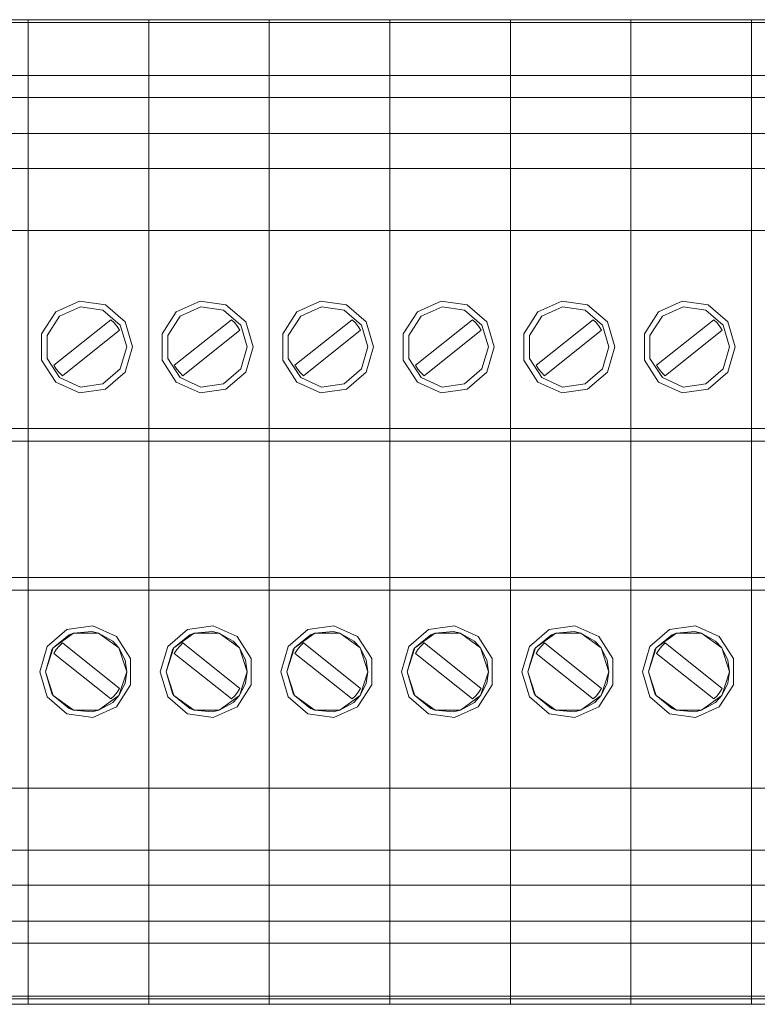
# Model space of a CAD drawing. Units: millimetres. Extents: x 19 to 7402, y 0 to 298.
# Drawn here: x 6427 to 6434, y 123 to 132 of the extents above; entities that cross this region are included whole.
import ezdxf

# ---------------------------------------------------------------- set-up
doc = ezdxf.new("R2010")
doc.units = ezdxf.units.MM
doc.layers.add('EPLAN578', color=7, linetype='Continuous', lineweight=50)

msp = doc.modelspace()

# ---------------------------------------------------------------- linework, layer by layer
at = {"layer": 'EPLAN578', "color": 7, "linetype": 'Continuous', "lineweight": 0, "ltscale": 4}
for p, q in [((6427.5105, 131.3745), (6427.5105, 131.8557)), ((6427.5105, 131.8306), (6428.5505, 131.8306)), ((6427.5105, 131.8306), (6427.5105, 131.6334)), ((6428.5505, 131.3745), (6428.5505, 131.8557)), ((6428.5505, 131.8306), (6429.5905, 131.8306)), ((6428.5505, 131.8306), (6428.5505, 131.6334)), ((6429.5905, 131.3745), (6429.5905, 131.8557)), ((6429.5905, 130.25), (6429.5905, 131.8306)), ((6429.5905, 131.8306), (6429.5905, 131.6334)), ((6430.6305, 131.3745), (6430.6305, 131.8557)), ((6430.6305, 131.8306), (6431.6705, 131.8306)), ((6430.6305, 131.8306), (6430.6305, 131.6334)), ((6431.6705, 131.3745), (6431.6705, 131.8557)), ((6431.6705, 130.25), (6431.6705, 131.8306)), ((6431.6705, 131.8306), (6431.6705, 131.6334)), ((6432.7105, 131.3745), (6432.7105, 131.8557)), ((6432.7105, 131.8306), (6433.7505, 131.8306)), ((6432.7105, 131.8306), (6432.7105, 131.6334)), ((6433.7505, 131.3745), (6433.7505, 131.8557)), ((6433.7505, 130.25), (6433.7505, 131.8306)), ((6433.7505, 131.8306), (6433.7505, 131.6334)), ((6426.4705, 131.3745), (6427.5105, 131.3745)), ((6427.5105, 131.3745), (6427.5105, 131.1856)), ((6427.5105, 131.3745), (6428.5505, 131.3745)), ((6428.5505, 131.3745), (6428.5505, 131.1856)), ((6428.5505, 131.3745), (6429.5905, 131.3745)), ((6429.5905, 131.3745), (6429.5905, 131.1856)), ((6429.5905, 131.3745), (6430.6305, 131.3745)), ((6430.6305, 131.3745), (6430.6305, 131.1856)), ((6430.6305, 131.3745), (6431.6705, 131.3745)), ((6431.6705, 131.3745), (6431.6705, 131.1856)), ((6431.6705, 131.3745), (6432.7105, 131.3745)), ((6432.7105, 131.3745), (6432.7105, 131.1856)), ((6432.7105, 131.3745), (6433.7505, 131.3745)), ((6433.7505, 131.3745), (6433.7505, 131.1856)), ((6433.7505, 131.3745), (6434.7905, 131.3745)), ((6426.4705, 131.1856), (6427.5105, 131.1856)), ((6427.5105, 131.1856), (6427.5105, 130.0368)), ((6427.5105, 131.1856), (6428.5505, 131.1856)), ((6428.5505, 131.1856), (6428.5505, 130.0368)), ((6428.5505, 131.1856), (6429.5905, 131.1856)), ((6429.5905, 131.1856), (6429.5905, 130.0368)), ((6429.5905, 131.1856), (6430.6305, 131.1856)), ((6430.6305, 131.1856), (6430.6305, 130.0368)), ((6430.6305, 131.1856), (6431.6705, 131.1856)), ((6431.6705, 131.1856), (6431.6705, 130.0368)), ((6431.6705, 131.1856), (6432.7105, 131.1856)), ((6432.7105, 131.1856), (6432.7105, 130.0368)), ((6432.7105, 131.1856), (6433.7505, 131.1856)), ((6433.7505, 131.1856), (6433.7505, 130.0368)), ((6433.7505, 131.1856), (6434.7905, 131.1856)), ((6426.4705, 130.8749), (6427.5105, 130.8749)), ((6427.5105, 130.8749), (6428.5505, 130.8749)), ((6428.5505, 130.8749), (6429.5905, 130.8749)), ((6429.5905, 130.8749), (6430.6305, 130.8749)), ((6430.6305, 130.8749), (6431.6705, 130.8749)), ((6431.6705, 130.8749), (6432.7105, 130.8749)), ((6432.7105, 130.8749), (6433.7505, 130.8749)), ((6433.7505, 130.8749), (6434.7905, 130.8749)), ((6427.5105, 130.25), (6427.5105, 130.5729)), ((6428.5505, 130.25), (6428.5505, 130.5729)), ((6430.6305, 130.25), (6430.6305, 130.5729)), ((6432.7105, 130.25), (6432.7105, 130.5729)), ((6426.4705, 130.0368), (6427.5105, 130.0368)), ((6427.5105, 130.0368), (6427.5105, 128.3312)), ((6427.5105, 130.0368), (6428.5505, 130.0368)), ((6428.5505, 130.0368), (6428.5505, 128.3312)), ((6428.5505, 130.0368), (6429.5905, 130.0368)), ((6429.5905, 130.0368), (6429.5905, 128.3312)), ((6429.5905, 130.0368), (6430.6305, 130.0368)), ((6430.6305, 130.0368), (6430.6305, 128.3312)), ((6430.6305, 130.0368), (6431.6705, 130.0368)), ((6431.6705, 130.0368), (6431.6705, 128.3312)), ((6431.6705, 130.0368), (6432.7105, 130.0368)), ((6432.7105, 130.0368), (6432.7105, 128.3312)), ((6432.7105, 130.0368), (6433.7505, 130.0368)), ((6433.7505, 130.0368), (6433.7505, 128.3312)), ((6433.7505, 130.0368), (6434.7905, 130.0368)), ((6427.5105, 129.5907), (6427.5105, 129.6184)), ((6428.5505, 129.5907), (6428.5505, 129.6184)), ((6429.5905, 129.5907), (6429.5905, 129.6184)), ((6430.6305, 129.5907), (6430.6305, 129.6184)), ((6431.6705, 129.5907), (6431.6705, 129.6184)), ((6432.7105, 129.5907), (6432.7105, 129.6184)), ((6433.7505, 129.5907), (6433.7505, 129.6184)), ((6427.7485, 129.3357), (6427.9535, 129.4293)), ((6427.9535, 129.4293), (6428.1766, 129.3972)), ((6428.1766, 129.3972), (6428.347, 129.2496)), ((6428.7885, 129.3357), (6428.9935, 129.4293)), ((6428.9935, 129.4293), (6429.2166, 129.3972)), ((6429.2166, 129.3972), (6429.387, 129.2496)), ((6429.8285, 129.3357), (6430.0335, 129.4293)), ((6430.0335, 129.4293), (6430.2566, 129.3972)), ((6430.2566, 129.3972), (6430.427, 129.2496)), ((6430.8685, 129.3357), (6431.0735, 129.4293)), ((6431.0735, 129.4293), (6431.2966, 129.3972)), ((6431.2966, 129.3972), (6431.467, 129.2496)), ((6431.9085, 129.3357), (6432.1135, 129.4293)), ((6432.1135, 129.4293), (6432.3366, 129.3972)), ((6432.3366, 129.3972), (6432.507, 129.2496)), ((6432.9485, 129.3357), (6433.1535, 129.4293)), ((6433.1535, 129.4293), (6433.3766, 129.3972)), ((6433.3766, 129.3972), (6433.547, 129.2496)), ((6427.7813, 129.2979), (6427.9606, 129.3798)), ((6427.9606, 129.3798), (6428.1558, 129.3518)), ((6428.1558, 129.3518), (6428.3049, 129.2226)), ((6428.8213, 129.2979), (6429.0006, 129.3798)), ((6429.0006, 129.3798), (6429.1958, 129.3518)), ((6429.1958, 129.3518), (6429.3449, 129.2226)), ((6429.8613, 129.2979), (6430.0406, 129.3798)), ((6430.0406, 129.3798), (6430.2358, 129.3518)), ((6430.2358, 129.3518), (6430.3849, 129.2226)), ((6430.9013, 129.2979), (6431.0806, 129.3798)), ((6431.0806, 129.3798), (6431.2758, 129.3518)), ((6431.2758, 129.3518), (6431.4249, 129.2226)), ((6431.9413, 129.2979), (6432.1206, 129.3798)), ((6432.1206, 129.3798), (6432.3158, 129.3518)), ((6432.3158, 129.3518), (6432.4649, 129.2226)), ((6432.9813, 129.2979), (6433.1606, 129.3798)), ((6433.1606, 129.3798), (6433.3558, 129.3518)), ((6433.3558, 129.3518), (6433.5049, 129.2226)), ((6428.2247, 129.268), (6428.2532, 129.2414)), ((6428.2532, 129.2414), (6428.2775, 129.2108)), ((6429.2647, 129.268), (6429.2932, 129.2414)), ((6429.2932, 129.2414), (6429.3175, 129.2108)), ((6430.3047, 129.268), (6430.3332, 129.2414)), ((6430.3332, 129.2414), (6430.3575, 129.2108)), ((6431.3447, 129.268), (6431.3732, 129.2414)), ((6431.3732, 129.2414), (6431.3975, 129.2108)), ((6432.3847, 129.268), (6432.4132, 129.2414)), ((6432.4132, 129.2414), (6432.4375, 129.2108)), ((6433.4247, 129.268), (6433.4532, 129.2414)), ((6433.4532, 129.2414), (6433.4775, 129.2108)), ((6427.5105, 129.1066), (6427.5105, 129.1542)), ((6427.8058, 128.7837), (6428.2971, 129.1771)), ((6428.2775, 129.2108), (6428.2971, 129.1771)), ((6428.5505, 129.1066), (6428.5505, 129.1542)), ((6428.8458, 128.7837), (6429.3371, 129.1771)), ((6429.3175, 129.2108), (6429.3371, 129.1771)), ((6429.5905, 129.1066), (6429.5905, 129.1542)), ((6429.8858, 128.7837), (6430.3771, 129.1771)), ((6430.3575, 129.2108), (6430.3771, 129.1771)), ((6430.6305, 129.1066), (6430.6305, 129.1542)), ((6430.9258, 128.7837), (6431.4171, 129.1771)), ((6431.3975, 129.2108), (6431.4171, 129.1771)), ((6431.6705, 129.1066), (6431.6705, 129.1542)), ((6431.9658, 128.7837), (6432.4571, 129.1771)), ((6432.4375, 129.2108), (6432.4571, 129.1771)), ((6432.7105, 129.1066), (6432.7105, 129.1542)), ((6433.0058, 128.7837), (6433.4971, 129.1771)), ((6433.4775, 129.2108), (6433.4971, 129.1771)), ((6433.7505, 129.1066), (6433.7505, 129.1542)), ((6427.7528, 128.8433), (6427.7777, 128.8121)), ((6427.7777, 128.8121), (6427.8058, 128.7837)), ((6428.1558, 128.715), (6428.3049, 128.8442)), ((6428.1766, 128.6695), (6428.347, 128.8171)), ((6428.7928, 128.8433), (6428.8177, 128.8121)), ((6428.8177, 128.8121), (6428.8458, 128.7837)), ((6429.1958, 128.715), (6429.3449, 128.8442)), ((6429.2166, 128.6695), (6429.387, 128.8171)), ((6429.8328, 128.8433), (6429.8577, 128.8121)), ((6429.8577, 128.8121), (6429.8858, 128.7837)), ((6430.2358, 128.715), (6430.3849, 128.8442)), ((6430.2566, 128.6695), (6430.427, 128.8171)), ((6430.8728, 128.8433), (6430.8977, 128.8121)), ((6430.8977, 128.8121), (6430.9258, 128.7837)), ((6431.2758, 128.715), (6431.4249, 128.8442)), ((6431.2966, 128.6695), (6431.467, 128.8171)), ((6431.9128, 128.8433), (6431.9377, 128.8121)), ((6431.9377, 128.8121), (6431.9658, 128.7837)), ((6432.3158, 128.715), (6432.4649, 128.8442)), ((6432.3366, 128.6695), (6432.507, 128.8171)), ((6432.9528, 128.8433), (6432.9777, 128.8121)), ((6432.9777, 128.8121), (6433.0058, 128.7837)), ((6433.3558, 128.715), (6433.5049, 128.8442)), ((6433.3766, 128.6695), (6433.547, 128.8171)), ((6427.7485, 128.7311), (6427.9535, 128.6375)), ((6427.7813, 128.7689), (6427.9606, 128.6869)), ((6428.7885, 128.7311), (6428.9935, 128.6375)), ((6428.8213, 128.7689), (6429.0006, 128.6869)), ((6429.8285, 128.7311), (6430.0335, 128.6375)), ((6429.8613, 128.7689), (6430.0406, 128.6869)), ((6430.8685, 128.7311), (6431.0735, 128.6375)), ((6430.9013, 128.7689), (6431.0806, 128.6869)), ((6431.9085, 128.7311), (6432.1135, 128.6375)), ((6431.9413, 128.7689), (6432.1206, 128.6869)), ((6432.9485, 128.7311), (6433.1535, 128.6375)), ((6432.9813, 128.7689), (6433.1606, 128.6869)), ((6427.9535, 128.6375), (6428.1766, 128.6695)), ((6427.9606, 128.6869), (6428.1558, 128.715)), ((6428.9935, 128.6375), (6429.2166, 128.6695)), ((6429.0006, 128.6869), (6429.1958, 128.715)), ((6430.0335, 128.6375), (6430.2566, 128.6695)), ((6430.0406, 128.6869), (6430.2358, 128.715)), ((6431.0735, 128.6375), (6431.2966, 128.6695)), ((6431.0806, 128.6869), (6431.2758, 128.715)), ((6432.1135, 128.6375), (6432.3366, 128.6695)), ((6432.1206, 128.6869), (6432.3158, 128.715)), ((6433.1535, 128.6375), (6433.3766, 128.6695)), ((6433.1606, 128.6869), (6433.3558, 128.715)), ((6426.4705, 128.3312), (6427.5105, 128.3312)), ((6427.5105, 128.3312), (6428.5505, 128.3312)), ((6428.5505, 128.3312), (6429.5905, 128.3312)), ((6429.5905, 128.3312), (6430.6305, 128.3312)), ((6430.6305, 128.3312), (6431.6705, 128.3312)), ((6431.6705, 128.3312), (6432.7105, 128.3312)), ((6432.7105, 128.3312), (6433.7505, 128.3312)), ((6433.7505, 128.3312), (6434.7905, 128.3312)), ((6426.4705, 128.221), (6427.5105, 128.221)), ((6427.5105, 128.221), (6428.5505, 128.221)), ((6428.5505, 128.221), (6429.5905, 128.221)), ((6429.5905, 128.221), (6430.6305, 128.221)), ((6430.6305, 128.221), (6431.6705, 128.221)), ((6431.6705, 128.221), (6432.7105, 128.221)), ((6432.7105, 128.221), (6433.7505, 128.221)), ((6433.7505, 128.221), (6434.7905, 128.221)), ((6426.4705, 127.0458), (6427.5105, 127.0458)), ((6427.5105, 127.0458), (6428.5505, 127.0458)), ((6428.5505, 127.0458), (6429.5905, 127.0458)), ((6429.5905, 127.0458), (6430.6305, 127.0458)), ((6430.6305, 127.0458), (6431.6705, 127.0458)), ((6431.6705, 127.0458), (6432.7105, 127.0458)), ((6432.7105, 127.0458), (6433.7505, 127.0458)), ((6433.7505, 127.0458), (6434.7905, 127.0458)), ((6426.4705, 126.9356), (6427.5105, 126.9356)), ((6427.5105, 126.9356), (6428.5505, 126.9356)), ((6428.5505, 126.9356), (6429.5905, 126.9356)), ((6429.5905, 126.9356), (6430.6305, 126.9356)), ((6430.6305, 126.9356), (6431.6705, 126.9356)), ((6431.6705, 126.9356), (6432.7105, 126.9356)), ((6432.7105, 126.9356), (6433.7505, 126.9356)), ((6433.7505, 126.9356), (6434.7905, 126.9356)), ((6427.674, 126.4496), (6427.8443, 126.5972)), ((6427.8443, 126.5972), (6428.0674, 126.6293)), ((6428.0674, 126.6293), (6428.2724, 126.5357)), ((6428.714, 126.4496), (6428.8843, 126.5972)), ((6428.8843, 126.5972), (6429.1074, 126.6293)), ((6429.1074, 126.6293), (6429.3124, 126.5357)), ((6429.754, 126.4496), (6429.9243, 126.5972)), ((6429.9243, 126.5972), (6430.1474, 126.6293)), ((6430.1474, 126.6293), (6430.3524, 126.5357)), ((6430.794, 126.4496), (6430.9643, 126.5972)), ((6430.9643, 126.5972), (6431.1874, 126.6293)), ((6431.1874, 126.6293), (6431.3924, 126.5357)), ((6431.834, 126.4496), (6432.0043, 126.5972)), ((6432.0043, 126.5972), (6432.2274, 126.6293)), ((6432.2274, 126.6293), (6432.4324, 126.5357)), ((6432.874, 126.4496), (6433.0443, 126.5972)), ((6433.0443, 126.5972), (6433.2674, 126.6293)), ((6433.2674, 126.6293), (6433.4724, 126.5357)), ((6427.7273, 126.4391), (6427.9023, 126.5662)), ((6427.7273, 126.4391), (6427.8651, 126.5518)), ((6427.8651, 126.5518), (6427.9023, 126.5662)), ((6428.0603, 126.5798), (6428.1186, 126.5662)), ((6428.1186, 126.5662), (6428.2397, 126.4979)), ((6428.1186, 126.5662), (6428.2936, 126.4391)), ((6428.2724, 126.5357), (6428.3943, 126.3461)), ((6428.7673, 126.4391), (6428.9423, 126.5662)), ((6428.7673, 126.4391), (6428.9051, 126.5518)), ((6428.9051, 126.5518), (6428.9423, 126.5662)), ((6429.1003, 126.5798), (6429.1586, 126.5662)), ((6429.1586, 126.5662), (6429.2797, 126.4979)), ((6429.1586, 126.5662), (6429.3336, 126.4391)), ((6429.3124, 126.5357), (6429.4343, 126.3461)), ((6429.8073, 126.4391), (6429.9823, 126.5662)), ((6429.8073, 126.4391), (6429.9451, 126.5518)), ((6429.9451, 126.5518), (6429.9823, 126.5662)), ((6430.1403, 126.5798), (6430.1986, 126.5662)), ((6430.1986, 126.5662), (6430.3197, 126.4979)), ((6430.1986, 126.5662), (6430.3736, 126.4391)), ((6430.3524, 126.5357), (6430.4743, 126.3461)), ((6430.8473, 126.4391), (6431.0223, 126.5662)), ((6430.8473, 126.4391), (6430.9851, 126.5518)), ((6430.9851, 126.5518), (6431.0223, 126.5662)), ((6431.1803, 126.5798), (6431.2386, 126.5662)), ((6431.2386, 126.5662), (6431.3597, 126.4979)), ((6431.2386, 126.5662), (6431.4136, 126.4391)), ((6431.3924, 126.5357), (6431.5143, 126.3461)), ((6431.8873, 126.4391), (6432.0623, 126.5662)), ((6431.8873, 126.4391), (6432.0251, 126.5518)), ((6432.0251, 126.5518), (6432.0623, 126.5662)), ((6432.2203, 126.5798), (6432.2786, 126.5662)), ((6432.2786, 126.5662), (6432.3997, 126.4979)), ((6432.2786, 126.5662), (6432.4536, 126.4391)), ((6432.4324, 126.5357), (6432.5543, 126.3461)), ((6432.9273, 126.4391), (6433.1023, 126.5662)), ((6432.9273, 126.4391), (6433.0651, 126.5518)), ((6433.0651, 126.5518), (6433.1023, 126.5662)), ((6433.2603, 126.5798), (6433.3186, 126.5662)), ((6433.3186, 126.5662), (6433.4397, 126.4979)), ((6433.3186, 126.5662), (6433.4936, 126.4391)), ((6433.4724, 126.5357), (6433.5943, 126.3461)), ((6427.716, 126.4226), (6427.7273, 126.4391)), ((6427.7528, 126.4234), (6427.7777, 126.4547)), ((6427.7777, 126.4547), (6427.8058, 126.4831)), ((6427.8058, 126.4831), (6428.2971, 126.0896)), ((6428.2397, 126.4979), (6428.2936, 126.4391)), ((6428.2936, 126.4391), (6428.3463, 126.332)), ((6428.756, 126.4226), (6428.7673, 126.4391)), ((6428.7928, 126.4234), (6428.8177, 126.4547)), ((6428.8177, 126.4547), (6428.8458, 126.4831)), ((6428.8458, 126.4831), (6429.3371, 126.0896)), ((6429.2797, 126.4979), (6429.3336, 126.4391)), ((6429.3336, 126.4391), (6429.3863, 126.332)), ((6429.796, 126.4226), (6429.8073, 126.4391)), ((6429.8328, 126.4234), (6429.8577, 126.4547)), ((6429.8577, 126.4547), (6429.8858, 126.4831)), ((6429.8858, 126.4831), (6430.3771, 126.0896)), ((6430.3197, 126.4979), (6430.3736, 126.4391)), ((6430.3736, 126.4391), (6430.4263, 126.332)), ((6430.836, 126.4226), (6430.8473, 126.4391)), ((6430.8728, 126.4234), (6430.8977, 126.4547)), ((6430.8977, 126.4547), (6430.9258, 126.4831)), ((6430.9258, 126.4831), (6431.4171, 126.0896)), ((6431.3597, 126.4979), (6431.4136, 126.4391)), ((6431.4136, 126.4391), (6431.4663, 126.332)), ((6431.876, 126.4226), (6431.8873, 126.4391)), ((6431.9128, 126.4234), (6431.9377, 126.4547)), ((6431.9377, 126.4547), (6431.9658, 126.4831)), ((6431.9658, 126.4831), (6432.4571, 126.0896)), ((6432.3997, 126.4979), (6432.4536, 126.4391)), ((6432.4536, 126.4391), (6432.5063, 126.332)), ((6432.916, 126.4226), (6432.9273, 126.4391)), ((6432.9528, 126.4234), (6432.9777, 126.4547)), ((6432.9777, 126.4547), (6433.0058, 126.4831)), ((6433.0058, 126.4831), (6433.4971, 126.0896)), ((6433.4397, 126.4979), (6433.4936, 126.4391)), ((6433.4936, 126.4391), (6433.5463, 126.332)), ((6428.3943, 126.1207), (6428.3943, 126.3461)), ((6429.4343, 126.1207), (6429.4343, 126.3461)), ((6430.4743, 126.1207), (6430.4743, 126.3461)), ((6431.5143, 126.1207), (6431.5143, 126.3461)), ((6432.5543, 126.1207), (6432.5543, 126.3461)), ((6433.5943, 126.1207), (6433.5943, 126.3461)), ((6428.2724, 125.9311), (6428.3943, 126.1207)), ((6428.2775, 126.0559), (6428.2971, 126.0896)), ((6428.2936, 126.0277), (6428.3463, 126.1348)), ((6429.3124, 125.9311), (6429.4343, 126.1207)), ((6429.3175, 126.0559), (6429.3371, 126.0896)), ((6429.3336, 126.0277), (6429.3863, 126.1348)), ((6430.3524, 125.9311), (6430.4743, 126.1207)), ((6430.3575, 126.0559), (6430.3771, 126.0896)), ((6430.3736, 126.0277), (6430.4263, 126.1348)), ((6431.3924, 125.9311), (6431.5143, 126.1207)), ((6431.3975, 126.0559), (6431.4171, 126.0896)), ((6431.4136, 126.0277), (6431.4663, 126.1348)), ((6432.4324, 125.9311), (6432.5543, 126.1207)), ((6432.4375, 126.0559), (6432.4571, 126.0896)), ((6432.4536, 126.0277), (6432.5063, 126.1348)), ((6433.4724, 125.9311), (6433.5943, 126.1207)), ((6433.4775, 126.0559), (6433.4971, 126.0896)), ((6433.4936, 126.0277), (6433.5463, 126.1348)), ((6427.674, 126.0171), (6427.8443, 125.8695)), ((6427.716, 126.0442), (6427.7273, 126.0277)), ((6427.7273, 126.0277), (6427.9023, 125.9005)), ((6427.7273, 126.0277), (6427.8651, 125.915)), ((6428.1186, 125.9005), (6428.2936, 126.0277)), ((6428.2247, 125.9987), (6428.2532, 126.0254)), ((6428.2397, 125.9689), (6428.2936, 126.0277)), ((6428.2532, 126.0254), (6428.2775, 126.0559)), ((6428.714, 126.0171), (6428.8843, 125.8695)), ((6428.756, 126.0442), (6428.7673, 126.0277)), ((6428.7673, 126.0277), (6428.9423, 125.9005)), ((6428.7673, 126.0277), (6428.9051, 125.915)), ((6429.1586, 125.9005), (6429.3336, 126.0277)), ((6429.2647, 125.9987), (6429.2932, 126.0254)), ((6429.2797, 125.9689), (6429.3336, 126.0277)), ((6429.2932, 126.0254), (6429.3175, 126.0559)), ((6429.754, 126.0171), (6429.9243, 125.8695)), ((6429.796, 126.0442), (6429.8073, 126.0277)), ((6429.8073, 126.0277), (6429.9823, 125.9005)), ((6429.8073, 126.0277), (6429.9451, 125.915)), ((6430.1986, 125.9005), (6430.3736, 126.0277)), ((6430.3047, 125.9987), (6430.3332, 126.0254)), ((6430.3197, 125.9689), (6430.3736, 126.0277)), ((6430.3332, 126.0254), (6430.3575, 126.0559)), ((6430.794, 126.0171), (6430.9643, 125.8695)), ((6430.836, 126.0442), (6430.8473, 126.0277)), ((6430.8473, 126.0277), (6431.0223, 125.9005)), ((6430.8473, 126.0277), (6430.9851, 125.915)), ((6431.2386, 125.9005), (6431.4136, 126.0277)), ((6431.3447, 125.9987), (6431.3732, 126.0254)), ((6431.3597, 125.9689), (6431.4136, 126.0277)), ((6431.3732, 126.0254), (6431.3975, 126.0559)), ((6431.834, 126.0171), (6432.0043, 125.8695)), ((6431.876, 126.0442), (6431.8873, 126.0277)), ((6431.8873, 126.0277), (6432.0623, 125.9005)), ((6431.8873, 126.0277), (6432.0251, 125.915)), ((6432.2786, 125.9005), (6432.4536, 126.0277)), ((6432.3847, 125.9987), (6432.4132, 126.0254)), ((6432.3997, 125.9689), (6432.4536, 126.0277)), ((6432.4132, 126.0254), (6432.4375, 126.0559)), ((6432.874, 126.0171), (6433.0443, 125.8695)), ((6432.916, 126.0442), (6432.9273, 126.0277)), ((6432.9273, 126.0277), (6433.1023, 125.9005)), ((6432.9273, 126.0277), (6433.0651, 125.915)), ((6433.3186, 125.9005), (6433.4936, 126.0277)), ((6433.4247, 125.9987), (6433.4532, 126.0254)), ((6433.4397, 125.9689), (6433.4936, 126.0277)), ((6433.4532, 126.0254), (6433.4775, 126.0559)), ((6427.8651, 125.915), (6427.9023, 125.9005)), ((6428.0674, 125.8375), (6428.2724, 125.9311)), ((6428.1186, 125.9005), (6428.2397, 125.9689)), ((6428.9051, 125.915), (6428.9423, 125.9005)), ((6429.1074, 125.8375), (6429.3124, 125.9311)), ((6429.1586, 125.9005), (6429.2797, 125.9689)), ((6429.9451, 125.915), (6429.9823, 125.9005)), ((6430.1474, 125.8375), (6430.3524, 125.9311)), ((6430.1986, 125.9005), (6430.3197, 125.9689)), ((6430.9851, 125.915), (6431.0223, 125.9005)), ((6431.1874, 125.8375), (6431.3924, 125.9311)), ((6431.2386, 125.9005), (6431.3597, 125.9689)), ((6432.0251, 125.915), (6432.0623, 125.9005)), ((6432.2274, 125.8375), (6432.4324, 125.9311)), ((6432.2786, 125.9005), (6432.3997, 125.9689)), ((6433.0651, 125.915), (6433.1023, 125.9005)), ((6433.2674, 125.8375), (6433.4724, 125.9311)), ((6433.3186, 125.9005), (6433.4397, 125.9689)), ((6427.8443, 125.8695), (6428.0674, 125.8375)), ((6428.0603, 125.8869), (6428.1186, 125.9005)), ((6428.8843, 125.8695), (6429.1074, 125.8375)), ((6429.1003, 125.8869), (6429.1586, 125.9005)), ((6429.9243, 125.8695), (6430.1474, 125.8375)), ((6430.1403, 125.8869), (6430.1986, 125.9005)), ((6430.9643, 125.8695), (6431.1874, 125.8375)), ((6431.1803, 125.8869), (6431.2386, 125.9005)), ((6432.0043, 125.8695), (6432.2274, 125.8375)), ((6432.2203, 125.8869), (6432.2786, 125.9005)), ((6433.0443, 125.8695), (6433.2674, 125.8375)), ((6433.2603, 125.8869), (6433.3186, 125.9005)), ((6426.4705, 125.23), (6427.5105, 125.23)), ((6427.5105, 125.23), (6428.5505, 125.23)), ((6428.5505, 125.23), (6429.5905, 125.23)), ((6429.5905, 125.23), (6430.6305, 125.23)), ((6430.6305, 125.23), (6431.6705, 125.23)), ((6431.6705, 125.23), (6432.7105, 125.23)), ((6432.7105, 125.23), (6433.7505, 125.23)), ((6433.7505, 125.23), (6434.7905, 125.23)), ((6427.5105, 124.8616), (6427.5105, 124.9446)), ((6428.5505, 124.8616), (6428.5505, 124.9446)), ((6429.5905, 124.8616), (6429.5905, 124.9446)), ((6430.6305, 124.8616), (6430.6305, 124.9446)), ((6431.6705, 124.8616), (6431.6705, 124.9446)), ((6432.7105, 124.8616), (6432.7105, 124.9446)), ((6433.7505, 124.8616), (6433.7505, 124.9446)), ((6427.5105, 124.7145), (6427.5105, 124.7819)), ((6428.5505, 124.7145), (6428.5505, 124.7819)), ((6429.5905, 124.7145), (6429.5905, 124.7819)), ((6430.6305, 124.7145), (6430.6305, 124.7819)), ((6431.6705, 124.7145), (6431.6705, 124.7819)), ((6432.7105, 124.7145), (6432.7105, 124.7819)), ((6433.7505, 124.7145), (6433.7505, 124.7819)), ((6426.4705, 124.6938), (6427.5105, 124.6938)), ((6427.5105, 124.6938), (6427.5105, 123.4362)), ((6427.5105, 124.6938), (6428.5505, 124.6938)), ((6427.5105, 124.6382), (6427.5105, 124.6707)), ((6428.5505, 124.6938), (6428.5505, 123.4362)), ((6428.5505, 124.6938), (6429.5905, 124.6938)), ((6428.5505, 124.6382), (6428.5505, 124.6707)), ((6429.5905, 124.6938), (6429.5905, 123.4362)), ((6429.5905, 124.6938), (6430.6305, 124.6938)), ((6429.5905, 124.6382), (6429.5905, 124.6707)), ((6430.6305, 124.6938), (6430.6305, 123.4362)), ((6430.6305, 124.6938), (6431.6705, 124.6938)), ((6430.6305, 124.6382), (6430.6305, 124.6707)), ((6431.6705, 124.6938), (6431.6705, 123.4362)), ((6431.6705, 124.6938), (6432.7105, 124.6938)), ((6431.6705, 124.6382), (6431.6705, 124.6707)), ((6432.7105, 124.6938), (6432.7105, 123.4362)), ((6432.7105, 124.6938), (6433.7505, 124.6938)), ((6432.7105, 124.6382), (6432.7105, 124.6707)), ((6433.7505, 124.6938), (6433.7505, 123.4362)), ((6433.7505, 124.6938), (6434.7905, 124.6938)), ((6433.7505, 124.6382), (6433.7505, 124.6707)), ((6427.5105, 124.5733), (6427.5105, 124.6004)), ((6428.5505, 124.5733), (6428.5505, 124.6004)), ((6429.5905, 124.5733), (6429.5905, 124.6004)), ((6430.6305, 124.5733), (6430.6305, 124.6004)), ((6431.6705, 124.5733), (6431.6705, 124.6004)), ((6432.7105, 124.5733), (6432.7105, 124.6004)), ((6433.7505, 124.5733), (6433.7505, 124.6004)), ((6427.5105, 124.5179), (6427.5105, 124.5486)), ((6427.5105, 124.4652), (6427.5105, 124.4849)), ((6428.5505, 124.5179), (6428.5505, 124.5486)), ((6428.5505, 124.4652), (6428.5505, 124.4849)), ((6429.5905, 124.5179), (6429.5905, 124.5486)), ((6429.5905, 124.4652), (6429.5905, 124.4849)), ((6430.6305, 124.5179), (6430.6305, 124.5486)), ((6430.6305, 124.4652), (6430.6305, 124.4849)), ((6431.6705, 124.5179), (6431.6705, 124.5486)), ((6431.6705, 124.4652), (6431.6705, 124.4849)), ((6432.7105, 124.5179), (6432.7105, 124.5486)), ((6432.7105, 124.4652), (6432.7105, 124.4849)), ((6433.7505, 124.5179), (6433.7505, 124.5486)), ((6433.7505, 124.4652), (6433.7505, 124.4849)), ((6426.4705, 124.3919), (6427.5105, 124.3919)), ((6427.5105, 124.3919), (6428.5505, 124.3919)), ((6428.5505, 124.3919), (6429.5905, 124.3919)), ((6429.5905, 124.3919), (6430.6305, 124.3919)), ((6430.6305, 124.3919), (6431.6705, 124.3919)), ((6431.6705, 124.3919), (6432.7105, 124.3919)), ((6432.7105, 124.3919), (6433.7505, 124.3919)), ((6433.7505, 124.3919), (6434.7905, 124.3919)), ((6427.5105, 124.2102), (6427.5105, 124.3116)), ((6428.5505, 124.2102), (6428.5505, 124.3116)), ((6429.5905, 124.2102), (6429.5905, 124.3116)), ((6430.6305, 124.2102), (6430.6305, 124.3116)), ((6431.6705, 124.2102), (6431.6705, 124.3116)), ((6432.7105, 124.2102), (6432.7105, 124.3116)), ((6433.7505, 124.2102), (6433.7505, 124.3116)), ((6426.4705, 124.0811), (6427.5105, 124.0811)), ((6427.5105, 124.0811), (6428.5505, 124.0811)), ((6427.5105, 124.0334), (6427.5105, 124.0696)), ((6427.5105, 124.0334), (6427.5105, 124.0696)), ((6428.5505, 124.0811), (6429.5905, 124.0811)), ((6428.5505, 124.0334), (6428.5505, 124.0696)), ((6428.5505, 124.0334), (6428.5505, 124.0696)), ((6429.5905, 124.0811), (6430.6305, 124.0811)), ((6429.5905, 124.0334), (6429.5905, 124.0696)), ((6429.5905, 124.0334), (6429.5905, 124.0696)), ((6430.6305, 124.0811), (6431.6705, 124.0811)), ((6430.6305, 124.0334), (6430.6305, 124.0696)), ((6430.6305, 124.0334), (6430.6305, 124.0696)), ((6431.6705, 124.0811), (6432.7105, 124.0811)), ((6431.6705, 124.0334), (6431.6705, 124.0696)), ((6431.6705, 124.0334), (6431.6705, 124.0696)), ((6432.7105, 124.0811), (6433.7505, 124.0811)), ((6432.7105, 124.0334), (6432.7105, 124.0696)), ((6432.7105, 124.0334), (6432.7105, 124.0696)), ((6433.7505, 124.0811), (6434.7905, 124.0811)), ((6433.7505, 124.0334), (6433.7505, 124.0696)), ((6433.7505, 124.0334), (6433.7505, 124.0696)), ((6426.4705, 123.8922), (6427.5105, 123.8922)), ((6427.5105, 123.8922), (6428.5505, 123.8922)), ((6428.5505, 123.8922), (6429.5905, 123.8922)), ((6429.5905, 123.8922), (6430.6305, 123.8922)), ((6430.6305, 123.8922), (6431.6705, 123.8922)), ((6431.6705, 123.8922), (6432.7105, 123.8922)), ((6432.7105, 123.8922), (6433.7505, 123.8922)), ((6433.7505, 123.8922), (6434.7905, 123.8922)), ((6427.5105, 123.4362), (6427.5105, 123.6334)), ((6428.5505, 123.4362), (6428.5505, 123.6334)), ((6429.5905, 123.4362), (6429.5905, 123.6334)), ((6430.6305, 123.4362), (6430.6305, 123.6334)), ((6431.6705, 123.4362), (6431.6705, 123.6334)), ((6432.7105, 123.4362), (6432.7105, 123.6334)), ((6433.7505, 123.4362), (6433.7505, 123.6334)), ((6426.4705, 123.4362), (6427.5105, 123.4362)), ((6426.4705, 123.4111), (6427.5105, 123.4111)), ((6427.5105, 123.3652), (6427.5105, 123.4362)), ((6427.5105, 123.3652), (6427.5105, 123.4362)), ((6427.5105, 123.4362), (6428.5505, 123.4362)), ((6427.5105, 123.4111), (6428.5505, 123.4111)), ((6428.5505, 123.3652), (6428.5505, 123.4362)), ((6428.5505, 123.3652), (6428.5505, 123.4362)), ((6428.5505, 123.4362), (6429.5905, 123.4362)), ((6428.5505, 123.4111), (6429.5905, 123.4111)), ((6429.5905, 123.4111), (6429.5905, 123.4362)), ((6429.5905, 123.3652), (6429.5905, 123.4362)), ((6429.5905, 123.4362), (6430.6305, 123.4362)), ((6429.5905, 123.3652), (6429.5905, 123.4111)), ((6429.5905, 123.4111), (6430.6305, 123.4111)), ((6430.6305, 123.3652), (6430.6305, 123.4362)), ((6430.6305, 123.3652), (6430.6305, 123.4362)), ((6430.6305, 123.4362), (6431.6705, 123.4362)), ((6430.6305, 123.4111), (6431.6705, 123.4111)), ((6431.6705, 123.4111), (6431.6705, 123.4362)), ((6431.6705, 123.3652), (6431.6705, 123.4362)), ((6431.6705, 123.4362), (6432.7105, 123.4362)), ((6431.6705, 123.3652), (6431.6705, 123.4111)), ((6431.6705, 123.4111), (6432.7105, 123.4111)), ((6432.7105, 123.3652), (6432.7105, 123.4362)), ((6432.7105, 123.3652), (6432.7105, 123.4362)), ((6432.7105, 123.4362), (6433.7505, 123.4362)), ((6432.7105, 123.4111), (6433.7505, 123.4111)), ((6433.7505, 123.4111), (6433.7505, 123.4362)), ((6433.7505, 123.4111), (6433.7505, 123.4362)), ((6433.7505, 123.4362), (6434.7905, 123.4362)), ((6433.7505, 123.3652), (6433.7505, 123.4111)), ((6433.7505, 123.3652), (6433.7505, 123.4111)), ((6433.7505, 123.4111), (6434.7905, 123.4111)), ((6426.4705, 123.3652), (6427.5105, 123.3652)), ((6427.5105, 123.3652), (6428.5505, 123.3652)), ((6428.5505, 123.3652), (6429.5905, 123.3652)), ((6429.5905, 123.3652), (6430.6305, 123.3652)), ((6430.6305, 123.3652), (6431.6705, 123.3652)), ((6431.6705, 123.3652), (6432.7105, 123.3652)), ((6432.7105, 123.3652), (6433.7505, 123.3652)), ((6433.7505, 123.3652), (6434.7905, 123.3652))]:
    msp.add_line(p, q, dxfattribs=at)
for points in [[(6427.5105, 131.8306), (6426.4705, 131.8306), (6426.4705, 131.8557), (6427.5105, 131.8557)], [(6427.5105, 130.5729), (6427.5105, 131.8557), (6428.5505, 131.8557)], [(6428.5505, 130.5729), (6428.5505, 131.8557), (6429.5905, 131.8557)], [(6430.6305, 131.8306), (6429.5905, 131.8306), (6429.5905, 131.8557), (6430.6305, 131.8557)], [(6430.6305, 130.5729), (6430.6305, 131.8557), (6431.6705, 131.8557)], [(6432.7105, 131.8306), (6431.6705, 131.8306), (6431.6705, 131.8557), (6432.7105, 131.8557)], [(6432.7105, 130.5729), (6432.7105, 131.8557), (6433.7505, 131.8557)], [(6434.7905, 131.8306), (6433.7505, 131.8306), (6433.7505, 131.8557), (6434.7905, 131.8557)], [(6426.4705, 123.4362), (6426.4705, 130.5729), (6427.5105, 130.5729)], [(6427.5105, 123.4362), (6427.5105, 130.5729), (6428.5505, 130.5729)], [(6428.5505, 123.4362), (6428.5505, 130.5729), (6429.5905, 130.5729)], [(6429.5905, 123.4362), (6429.5905, 130.5729), (6430.6305, 130.5729)], [(6430.6305, 123.4362), (6430.6305, 130.5729), (6431.6705, 130.5729)], [(6431.6705, 123.4362), (6431.6705, 130.5729), (6432.7105, 130.5729)], [(6432.7105, 123.4362), (6432.7105, 130.5729), (6433.7505, 130.5729)], [(6433.7505, 123.4362), (6433.7505, 130.5729), (6434.7905, 130.5729)], [(6427.7485, 128.7311), (6427.6267, 128.9207), (6427.6267, 129.1461), (6427.7485, 129.3357)], [(6428.7885, 128.7311), (6428.6667, 128.9207), (6428.6667, 129.1461), (6428.7885, 129.3357)], [(6429.8285, 128.7311), (6429.7067, 128.9207), (6429.7067, 129.1461), (6429.8285, 129.3357)], [(6430.8685, 128.7311), (6430.7467, 128.9207), (6430.7467, 129.1461), (6430.8685, 129.3357)], [(6431.9085, 128.7311), (6431.7867, 128.9207), (6431.7867, 129.1461), (6431.9085, 129.3357)], [(6432.9485, 128.7311), (6432.8267, 128.9207), (6432.8267, 129.1461), (6432.9485, 129.3357)], [(6427.7813, 128.7689), (6427.6746, 128.9348), (6427.6746, 129.132), (6427.7813, 129.2979)], [(6427.7528, 128.8433), (6427.7314, 128.877), (6428.2247, 129.268)], [(6428.347, 129.2496), (6428.4105, 129.0334), (6428.347, 128.8171)], [(6428.8213, 128.7689), (6428.7146, 128.9348), (6428.7146, 129.132), (6428.8213, 129.2979)], [(6428.7928, 128.8433), (6428.7714, 128.877), (6429.2647, 129.268)], [(6429.387, 129.2496), (6429.4505, 129.0334), (6429.387, 128.8171)], [(6429.8613, 128.7689), (6429.7546, 128.9348), (6429.7546, 129.132), (6429.8613, 129.2979)], [(6429.8328, 128.8433), (6429.8114, 128.877), (6430.3047, 129.268)], [(6430.427, 129.2496), (6430.4905, 129.0334), (6430.427, 128.8171)], [(6430.9013, 128.7689), (6430.7946, 128.9348), (6430.7946, 129.132), (6430.9013, 129.2979)], [(6430.8728, 128.8433), (6430.8514, 128.877), (6431.3447, 129.268)], [(6431.467, 129.2496), (6431.5305, 129.0334), (6431.467, 128.8171)], [(6431.9413, 128.7689), (6431.8346, 128.9348), (6431.8346, 129.132), (6431.9413, 129.2979)], [(6431.9128, 128.8433), (6431.8914, 128.877), (6432.3847, 129.268)], [(6432.507, 129.2496), (6432.5705, 129.0334), (6432.507, 128.8171)], [(6432.9813, 128.7689), (6432.8746, 128.9348), (6432.8746, 129.132), (6432.9813, 129.2979)], [(6432.9528, 128.8433), (6432.9314, 128.877), (6433.4247, 129.268)], [(6433.547, 129.2496), (6433.6105, 129.0334), (6433.547, 128.8171)], [(6428.3049, 128.8442), (6428.3605, 129.0334), (6428.3049, 129.2226)], [(6429.3449, 128.8442), (6429.4005, 129.0334), (6429.3449, 129.2226)], [(6430.3849, 128.8442), (6430.4405, 129.0334), (6430.3849, 129.2226)], [(6431.4249, 128.8442), (6431.4805, 129.0334), (6431.4249, 129.2226)], [(6432.4649, 128.8442), (6432.5205, 129.0334), (6432.4649, 129.2226)], [(6433.5049, 128.8442), (6433.5605, 129.0334), (6433.5049, 129.2226)], [(6427.5105, 124.52), (6427.5105, 128.221), (6427.5105, 128.3312)], [(6428.5505, 124.52), (6428.5505, 128.221), (6428.5505, 128.3312)], [(6429.5905, 124.52), (6429.5905, 128.221), (6429.5905, 128.3312)], [(6430.6305, 124.52), (6430.6305, 128.221), (6430.6305, 128.3312)], [(6431.6705, 124.52), (6431.6705, 128.221), (6431.6705, 128.3312)], [(6432.7105, 124.52), (6432.7105, 128.221), (6432.7105, 128.3312)], [(6433.7505, 124.52), (6433.7505, 128.221), (6433.7505, 128.3312)], [(6428.1186, 126.5662), (6427.9023, 126.5662), (6428.0603, 126.5798)], [(6429.1586, 126.5662), (6428.9423, 126.5662), (6429.1003, 126.5798)], [(6430.1986, 126.5662), (6429.9823, 126.5662), (6430.1403, 126.5798)], [(6431.2386, 126.5662), (6431.0223, 126.5662), (6431.1803, 126.5798)], [(6432.2786, 126.5662), (6432.0623, 126.5662), (6432.2203, 126.5798)], [(6433.3186, 126.5662), (6433.1023, 126.5662), (6433.2603, 126.5798)], [(6427.674, 126.0171), (6427.6105, 126.2334), (6427.674, 126.4496)], [(6427.7273, 126.0277), (6427.6605, 126.2334), (6427.7273, 126.4391)], [(6427.7528, 126.4234), (6427.7314, 126.3897), (6428.2247, 125.9987)], [(6428.2936, 126.4391), (6428.3605, 126.2334), (6428.2936, 126.0277)], [(6428.714, 126.0171), (6428.6505, 126.2334), (6428.714, 126.4496)], [(6428.7673, 126.0277), (6428.7005, 126.2334), (6428.7673, 126.4391)], [(6428.7928, 126.4234), (6428.7714, 126.3897), (6429.2647, 125.9987)], [(6429.3336, 126.4391), (6429.4005, 126.2334), (6429.3336, 126.0277)], [(6429.754, 126.0171), (6429.6905, 126.2334), (6429.754, 126.4496)], [(6429.8073, 126.0277), (6429.7405, 126.2334), (6429.8073, 126.4391)], [(6429.8328, 126.4234), (6429.8114, 126.3897), (6430.3047, 125.9987)], [(6430.3736, 126.4391), (6430.4405, 126.2334), (6430.3736, 126.0277)], [(6430.794, 126.0171), (6430.7305, 126.2334), (6430.794, 126.4496)], [(6430.8473, 126.0277), (6430.7805, 126.2334), (6430.8473, 126.4391)], [(6430.8728, 126.4234), (6430.8514, 126.3897), (6431.3447, 125.9987)], [(6431.4136, 126.4391), (6431.4805, 126.2334), (6431.4136, 126.0277)], [(6431.834, 126.0171), (6431.7705, 126.2334), (6431.834, 126.4496)], [(6431.8873, 126.0277), (6431.8205, 126.2334), (6431.8873, 126.4391)], [(6431.9128, 126.4234), (6431.8914, 126.3897), (6432.3847, 125.9987)], [(6432.4536, 126.4391), (6432.5205, 126.2334), (6432.4536, 126.0277)], [(6432.874, 126.0171), (6432.8105, 126.2334), (6432.874, 126.4496)], [(6432.9273, 126.0277), (6432.8605, 126.2334), (6432.9273, 126.4391)], [(6432.9528, 126.4234), (6432.9314, 126.3897), (6433.4247, 125.9987)], [(6433.4936, 126.4391), (6433.5605, 126.2334), (6433.4936, 126.0277)], [(6427.716, 126.0442), (6427.6605, 126.2334), (6427.716, 126.4226)], [(6428.756, 126.0442), (6428.7005, 126.2334), (6428.756, 126.4226)], [(6429.796, 126.0442), (6429.7405, 126.2334), (6429.796, 126.4226)], [(6430.836, 126.0442), (6430.7805, 126.2334), (6430.836, 126.4226)], [(6431.876, 126.0442), (6431.8205, 126.2334), (6431.876, 126.4226)], [(6432.916, 126.0442), (6432.8605, 126.2334), (6432.916, 126.4226)], [(6428.3463, 126.332), (6428.3605, 126.2334), (6428.3463, 126.1348)], [(6429.3863, 126.332), (6429.4005, 126.2334), (6429.3863, 126.1348)], [(6430.4263, 126.332), (6430.4405, 126.2334), (6430.4263, 126.1348)], [(6431.4663, 126.332), (6431.4805, 126.2334), (6431.4663, 126.1348)], [(6432.5063, 126.332), (6432.5205, 126.2334), (6432.5063, 126.1348)], [(6433.5463, 126.332), (6433.5605, 126.2334), (6433.5463, 126.1348)], [(6428.0603, 125.8869), (6427.9023, 125.9005), (6428.1186, 125.9005)], [(6429.1003, 125.8869), (6428.9423, 125.9005), (6429.1586, 125.9005)], [(6430.1403, 125.8869), (6429.9823, 125.9005), (6430.1986, 125.9005)], [(6431.1803, 125.8869), (6431.0223, 125.9005), (6431.2386, 125.9005)], [(6432.2203, 125.8869), (6432.0623, 125.9005), (6432.2786, 125.9005)], [(6433.2603, 125.8869), (6433.1023, 125.9005), (6433.3186, 125.9005)]]:
    msp.add_lwpolyline(points, dxfattribs=at)

doc.saveas('drawing.dxf')
